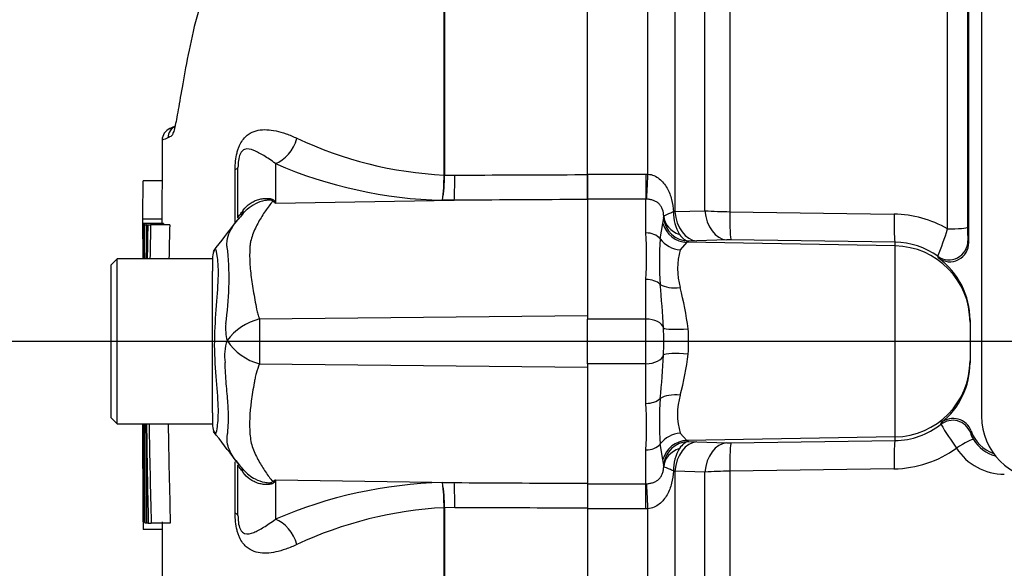
# Model space of a CAD drawing. Units: millimetres. Extents: x 0 to 594, y 0 to 420.
# Drawn here: x 283 to 298, y 169 to 178 of the extents above; entities that cross this region are included whole.
import ezdxf
from ezdxf import colors
from ezdxf.entities.mleader import LeaderData, LeaderLine
from ezdxf.enums import TextEntityAlignment as Align
from ezdxf.math import Vec2, Vec3

# ---------------------------------------------------------------- set-up
doc = ezdxf.new("R2010")
doc.units = ezdxf.units.MM
for name, color, linetype in [('Default', 7, 'Continuous'), ('II0-55-STD', 7, 'Continuous'), ('II1-01-STD', 7, 'Continuous')]:
    doc.layers.add(name, color=color, linetype=linetype)
doc.styles.add('SEACAD_Arial', font='arial.ttf')
doc.styles.add('SEACAD_Solid_Edge_ANSI1_Symbols', font='semeca1.ttf')
doc.dimstyles.new('ISO-InstDr', dxfattribs={"dimtxt": 3.2, "dimasz": 4.48, "dimexe": 1.6, "dimexo": 1.6, "dimgap": 0.8, "dimtad": 1, "dimdec": 0, "dimlfac": 5, "dimzin": 0, "dimdsep": 46, "dimtxsty": 'SEACAD_Arial', "dimblk1": '_SE_FILLED', "dimblk2": '_SE_FILLED', "dimsah": 1, "dimcen": 1.6, "dimadec": 0, "dimazin": 0, "dimtfac": 0.5, "dimtofl": 0, "dimtmove": 0, "dimatfit": 3, "dimfxl": 1, "dimtzin": 0, "dimarcsym": 0})

# ---------------------------------------------------------------- blocks, each defined once
blk = doc.blocks.new('SE5')
at = {"layer": 'II0-55-STD', "color": 7, "linetype": 'Continuous'}
for p, q in [((291.499, 175.393), (291.499, 191.77)), ((289.242, 175.384), (289.242, 182.999)), ((289.25, 183.007), (289.25, 175.384)), ((285.008, 176.153), (284.918, 176.113)), ((286.588, 175.566), (286.588, 174.944)), ((285.955, 174.631), (285.955, 175.472)), ((285.999, 174.71), (285.999, 175.507)), ((284.805, 175.293), (284.505, 175.293)), ((289.242, 175.383), (289.242, 175.384)), ((289.25, 175.384), (289.25, 175.383)), ((289.25, 175.383), (289.411, 175.384)), ((291.499, 175.001), (291.499, 175.393)), ((286.588, 174.944), (289.402, 174.99)), ((289.402, 174.99), (289.218, 174.989)), ((286.084, 174.78), (285.967, 174.644)), ((284.803, 174.689), (284.503, 174.689)), ((284.504, 174.624), (284.503, 174.624)), ((284.804, 174.624), (284.504, 174.624)), ((284.508, 174.622), (284.516, 174.622)), ((284.829, 174.623), (284.529, 174.623)), ((284.533, 174.601), (284.559, 174.601)), ((284.571, 174.601), (284.559, 174.601)), ((284.579, 174.601), (284.624, 174.601)), ((284.924, 174.601), (284.624, 174.601)), ((284.099, 174.067), (283.999, 173.967)), ((284.099, 171.467), (284.099, 174.067)), ((285.599, 174.067), (284.099, 174.067)), ((285.599, 174.099), (285.599, 173.872)), ((283.999, 173.967), (283.999, 171.567)), ((285.599, 173.533), (285.599, 173.872)), ((285.599, 171.929), (285.599, 173.533)), ((286.338, 173.12), (291.499, 173.174)), ((286.338, 172.413), (291.499, 172.359)), ((285.599, 171.641), (285.599, 171.929)), ((283.999, 171.567), (284.099, 171.467)), ((285.599, 171.641), (285.599, 171.436)), ((284.099, 171.467), (285.599, 171.467)), ((285.955, 170.061), (285.955, 170.873)), ((285.964, 170.894), (286.018, 170.823)), ((285.999, 170.027), (285.999, 170.824)), ((286.588, 170.589), (286.588, 169.967)), ((286.588, 170.589), (289.402, 170.544)), ((289.218, 170.544), (289.402, 170.544)), ((291.499, 170.533), (291.499, 170.141)), ((289.242, 170.149), (289.242, 170.15)), ((289.242, 164.176), (289.242, 170.149)), ((289.411, 170.149), (289.25, 170.15)), ((289.25, 170.15), (289.25, 170.149)), ((289.25, 170.149), (289.25, 164.168)), ((291.499, 170.141), (291.499, 153.763)), ((284.505, 169.926), (284.539, 169.926)), ((284.505, 169.926), (284.505, 169.926)), ((284.511, 169.928), (284.521, 169.928)), ((284.539, 169.928), (284.521, 169.928)), ((284.566, 169.907), (284.539, 169.907)), ((284.579, 169.907), (284.566, 169.907)), ((284.587, 169.907), (284.634, 169.907)), ((284.934, 169.907), (284.634, 169.907)), ((284.809, 169.808), (284.509, 169.808))]:
    blk.add_line(p, q, dxfattribs=at)
for centre, radius, start, end in [((285.005, 175.933), 0.2, 113.0342, 179.6294), ((285.096, 175.969), 0.2, 113.0185, 179.3698), ((285.776, 173.737), 2.401, 111.5022, 113.8366), ((289.568, 181.598), 6.222, 244.875, 266.9973), ((289.391, 182.054), 7.068, 246.6358, 268.5946), ((285.982, 175.386), 3.26, 352.9971, 359.948), ((286.586, 175.401), 2.664, 351.0965, 359.6145), ((284.765, 172.075), 3.4, 57.5575, 58.4437), ((279.614, 171.513), 7.773, 26.1951, 26.473), ((799.634, 172.804), 515.134, 179.79762, 179.79783), ((53.188, 173.258), 231.319, 0.19982, 0.33833), ((289.748, 174.205), 5.235, 175.4114, 181.595), ((53.545, 173.258), 231.262, 0.33823, 0.33842), ((-23.168, 411.567), 389.482, 322.44783, 322.53543), ((799.634, 172.804), 515.134, 179.80257, 179.83446), ((510.679, 170.786), 226.132, 179.03318, 179.16863), ((467.958, 170.582), 183.378, 178.74395, 178.91099), ((467.966, 170.582), 183.086, 178.74199, 178.90929), ((285.799, 174.099), 0.2, 147.0627, 180.0444), ((280.915, 173.76), 4.944, 351.6838, 4.9774), ((286.55, 172.25), 0.896, 103.7023, 143.7593), ((311.382, 172.778), 25.047, 179.2172, 180.8345), ((286.586, 172.973), 0.783, 174.7156, 194.3247), ((286.549, 172.542), 0.76, 161.809, 188.1902), ((286.572, 173.278), 0.896, 213.8143, 254.8754), ((62.422, 171.097), 222.087, 359.6979, 0.09546), ((472.26, 174.089), 187.719, 180.80054, 181.27681), ((447.62, 174.295), 163.045, 180.99394, 181.54234), ((447.665, 174.295), 162.79, 180.99549, 181.54474), ((285.799, 171.436), 0.2, 179.9696, 213.9203), ((262.916, 153.58), 28.825, 36.9233, 38.0574), ((286.942, 171.578), 1.193, 219.259, 223.9689), ((284.765, 173.458), 3.399, 301.5441, 302.4425), ((279.614, 174.02), 7.773, 333.5232, 333.8049), ((289.391, 163.479), 7.068, 91.4054, 113.3642), ((286.586, 170.132), 2.664, 0.3855, 8.9035), ((285.982, 170.147), 3.26, 0.052, 7.0029), ((786.049, 172.155), 501.549, 180.21684, 180.24959), ((289.568, 163.936), 6.222, 93.0027, 115.125), ((291.461, 170.048), 6.957, 180.9601, 181.9736), ((786.049, 172.155), 501.549, 180.25447, 180.25468)]:
    blk.add_arc(centre, radius, start, end, dxfattribs=at)
for centre, major_axis, ratio, start_param, end_param in [((286.58, 176.029), (0.19, 0.462), 0.697783, 3.698052, 4.857404), ((285.499, 175.507), (-0.5, 0), 0.166198, 2.718943, 3.141593), ((289.393, 175.453), (0.002, -0.5), 0.035487, 0.388262, 1.43333), ((286.526, 175.903), (-0.588, -0.809), 0.837904, 0.733951, 0.765032), ((285.224, 175.308), (-0.83, 0.557), 0.403642, 3.143321, 3.354869), ((285.217, 170.236), (-0.836, -0.549), 0.403415, 2.931511, 3.1409), ((286.526, 169.63), (-0.588, 0.809), 0.837967, -0.765186, -0.733677), ((289.393, 170.081), (0.002, 0.5), 0.035487, -1.43333, -0.388263), ((285.499, 170.027), (-0.5, 0), 0.166198, 3.141593, 3.564242), ((286.58, 169.504), (0.19, -0.462), 0.697783, 1.425782, 2.585133)]:
    blk.add_ellipse(centre, major_axis=major_axis, ratio=ratio, start_param=start_param, end_param=end_param, dxfattribs=at)
for points, knots in [([(285.736, 178.997), (285.662, 178.82), (285.594, 178.644), (285.463, 178.268), (285.403, 178.069), (285.297, 177.673), (285.253, 177.473), (285.14, 176.899), (285.089, 176.592), (285.032, 176.265), (285.015, 176.18), (284.991, 176.085), (284.983, 176.058), (284.976, 176.039)], [0.4459792, 0.4459792, 0.4459792, 0.4459792, 0.5, 0.5, 0.5625, 0.5625, 0.625, 0.625, 0.75, 0.75, 0.8125, 0.8125, 0.8465378, 0.8465378, 0.8465378, 0.8465378]), ([(284.976, 176.039), (284.969, 176.023), (284.963, 176.012), (284.945, 175.993), (284.934, 175.992), (284.913, 175.981), (284.904, 175.975), (284.896, 175.971)], [0.8465378, 0.8465378, 0.8465378, 0.8465378, 0.875, 0.875, 0.9375, 0.9375, 1, 1, 1, 1]), ([(284.924, 176.115), (284.924, 176.115), (284.925, 176.116), (284.928, 176.117), (284.931, 176.118), (284.943, 176.123), (284.952, 176.126), (284.976, 176.136), (284.989, 176.141), (285.006, 176.148)], [0.5, 0.5, 0.5, 0.5, 0.625, 0.625, 0.75, 0.75, 0.875, 0.875, 0.9787068, 0.9787068, 0.9787068, 0.9787068]), ([(285.955, 175.472), (285.955, 175.517), (285.957, 175.562), (285.966, 175.651), (285.973, 175.695), (285.989, 175.757), (285.995, 175.777), (286.007, 175.815), (286.014, 175.832), (286.037, 175.882), (286.054, 175.911), (286.09, 175.96), (286.109, 175.981), (286.148, 176.016), (286.168, 176.031), (286.23, 176.067), (286.273, 176.081), (286.36, 176.099), (286.405, 176.102), (286.499, 176.098), (286.547, 176.092), (286.648, 176.07), (286.7, 176.054), (286.81, 176.015), (286.868, 175.992), (286.926, 175.964)], [0, 0, 0, 0, 0.0625, 0.0625, 0.125, 0.125, 0.15625, 0.15625, 0.1875, 0.1875, 0.25, 0.25, 0.3125, 0.3125, 0.375, 0.375, 0.5, 0.5, 0.625, 0.625, 0.75, 0.75, 0.875, 0.875, 1, 1, 1, 1]), ([(286.588, 175.566), (286.523, 175.617), (286.46, 175.657), (286.347, 175.725), (286.297, 175.754), (286.199, 175.793), (286.152, 175.807), (286.08, 175.781), (286.055, 175.766), (286.02, 175.69), (286.011, 175.653), (286, 175.577), (285.999, 175.541), (285.999, 175.507)], [0, 0, 0, 0, 0.25, 0.25, 0.5, 0.5, 0.75, 0.75, 0.875, 0.875, 0.9375, 0.9375, 1, 1, 1, 1]), ([(284.504, 174.689), (284.504, 174.723), (284.504, 174.756), (284.504, 174.789), (284.504, 174.923), (284.504, 175.057), (284.505, 175.191), (284.505, 175.225), (284.505, 175.259), (284.505, 175.293)], [0, 0, 0, 0, 0.165674, 0.165674, 0.165674, 0.831225, 0.831225, 0.831225, 1, 1, 1, 1]), ([(289.411, 175.384), (290.04, 175.387), (290.67, 175.389), (291.299, 175.392), (291.366, 175.392), (291.432, 175.393), (291.499, 175.393)], [0, 0, 0, 0, 0.904208, 0.904208, 0.904208, 1, 1, 1, 1]), ([(286.083, 174.834), (286.113, 174.875), (286.15, 174.91), (286.21, 174.952), (286.232, 174.964), (286.277, 174.986), (286.301, 174.994), (286.348, 175.008), (286.373, 175.013), (286.422, 175.019), (286.447, 175.02), (286.495, 175.017), (286.517, 175.014), (286.545, 175.003), (286.553, 174.999), (286.565, 174.989), (286.569, 174.984), (286.572, 174.978)], [0, 0, 0, 0, 0.25, 0.25, 0.375, 0.375, 0.5, 0.5, 0.625, 0.625, 0.75, 0.75, 0.875, 0.875, 0.9375, 0.9375, 1, 1, 1, 1]), ([(286.544, 174.972), (286.543, 174.977), (286.539, 174.982), (286.522, 174.989), (286.51, 174.99), (286.486, 174.991), (286.473, 174.99), (286.447, 174.987), (286.434, 174.985), (286.369, 174.973), (286.32, 174.955), (286.225, 174.908), (286.182, 174.879), (286.122, 174.828), (286.102, 174.809), (286.084, 174.789)], [0, 0, 0, 0, 0.0625, 0.0625, 0.125, 0.125, 0.1875, 0.1875, 0.25, 0.25, 0.5, 0.5, 0.75, 0.75, 0.8804992, 0.8804992, 0.8804992, 0.8804992]), ([(286.544, 174.972), (286.506, 174.926), (286.468, 174.875), (286.393, 174.766), (286.356, 174.707), (286.287, 174.583), (286.255, 174.516), (286.217, 174.411), (286.206, 174.375), (286.194, 174.32), (286.191, 174.301), (286.187, 174.262), (286.186, 174.243), (286.183, 174.184), (286.182, 174.143), (286.183, 174.06), (286.184, 174.017), (286.192, 173.888), (286.203, 173.798), (286.23, 173.614), (286.247, 173.519), (286.274, 173.372), (286.283, 173.323), (286.297, 173.247), (286.304, 173.222), (286.319, 173.171), (286.328, 173.146), (286.338, 173.12)], [0, 0, 0, 0, 0.125, 0.125, 0.25, 0.25, 0.375, 0.375, 0.4375, 0.4375, 0.46875, 0.46875, 0.5, 0.5, 0.5625, 0.5625, 0.625, 0.625, 0.75, 0.75, 0.875, 0.875, 0.9375, 0.9375, 0.96875, 0.96875, 1, 1, 1, 1]), ([(291.499, 175.001), (291.432, 175), (291.366, 175), (291.299, 175), (290.667, 174.996), (290.034, 174.993), (289.402, 174.99)], [0, 0, 0, 0, 0.095375, 0.095375, 0.095375, 1, 1, 1, 1]), ([(285.999, 174.71), (285.999, 174.715), (286.002, 174.724), (286.019, 174.748), (286.026, 174.758), (286.041, 174.778), (286.047, 174.786), (286.063, 174.806), (286.072, 174.818), (286.083, 174.834)], [0, 0, 0, 0, 0.5, 0.5, 0.75, 0.75, 0.875, 0.875, 1, 1, 1, 1]), ([(284.516, 174.622), (284.516, 174.557), (284.516, 174.492), (284.516, 174.427), (284.515, 174.307), (284.515, 174.187), (284.515, 174.067)], [0, 0, 0, 0, 0.3457865, 0.3457865, 0.3457865, 0.9859381, 0.9859381, 0.9859381, 0.9859381]), ([(284.527, 174.067), (284.528, 174.194), (284.528, 174.322), (284.529, 174.449), (284.529, 174.507), (284.529, 174.565), (284.529, 174.623)], [0.4651496, 0.4651496, 0.4651496, 0.4651496, 0.8327765, 0.8327765, 0.8327765, 1, 1, 1, 1]), ([(285.84, 174.189), (285.838, 174.197), (285.836, 174.204), (285.833, 174.218), (285.829, 174.24), (285.826, 174.26), (285.824, 174.301), (285.825, 174.326), (285.834, 174.401), (285.85, 174.447), (285.892, 174.536), (285.918, 174.579), (285.975, 174.658), (286.006, 174.696), (286.039, 174.73)], [0, 0, 0, 0, 0.03125, 0.03125, 0.0625, 0.125, 0.125, 0.25, 0.25, 0.5, 0.5, 0.75, 0.75, 1, 1, 1, 1]), ([(285.64, 174.22), (285.641, 174.222), (285.643, 174.222), (285.651, 174.214), (285.66, 174.17), (285.682, 174.009), (285.689, 173.892), (285.679, 173.611), (285.665, 173.447), (285.638, 173.086), (285.626, 172.895), (285.627, 172.514), (285.641, 172.323), (285.669, 171.98), (285.682, 171.824), (285.687, 171.567), (285.676, 171.463), (285.656, 171.333), (285.648, 171.304), (285.641, 171.313)], [0.2362904, 0.2362904, 0.2362904, 0.2362904, 0.25, 0.25, 0.3125, 0.3125, 0.375, 0.375, 0.4375, 0.4375, 0.5, 0.5, 0.5625, 0.5625, 0.625, 0.625, 0.6875, 0.6875, 0.75, 0.75, 0.75, 0.75]), ([(285.837, 171.324), (285.837, 171.332), (285.838, 171.34), (285.84, 171.356), (285.841, 171.365), (285.843, 171.39), (285.844, 171.407), (285.848, 171.461), (285.849, 171.499), (285.85, 171.617), (285.847, 171.703), (285.837, 171.844), (285.833, 171.893), (285.824, 171.994), (285.819, 172.047), (285.806, 172.207), (285.799, 172.32), (285.797, 172.434)], [0, 0, 0, 0, 0.03125, 0.03125, 0.0625, 0.0625, 0.125, 0.125, 0.25, 0.25, 0.5, 0.5, 0.625, 0.625, 0.75, 0.75, 1, 1, 1, 1]), ([(286.338, 172.413), (286.317, 172.363), (286.299, 172.313), (286.281, 172.251), (286.278, 172.238), (286.272, 172.213), (286.27, 172.2), (286.263, 172.163), (286.259, 172.138), (286.236, 172.014), (286.22, 171.919), (286.182, 171.641), (286.175, 171.469), (286.191, 171.269), (286.195, 171.23), (286.21, 171.155), (286.221, 171.119), (286.259, 171.014), (286.291, 170.948), (286.359, 170.824), (286.395, 170.766), (286.468, 170.658), (286.506, 170.607), (286.543, 170.561)], [0, 0, 0, 0, 0.0625, 0.0625, 0.078125, 0.078125, 0.09375, 0.09375, 0.125, 0.125, 0.25, 0.25, 0.5, 0.5, 0.5625, 0.5625, 0.625, 0.625, 0.75, 0.75, 0.875, 0.875, 1, 1, 1, 1]), ([(284.501, 171.467), (284.501, 171.446), (284.502, 171.063), (284.503, 170.638), (284.504, 170.277), (284.504, 170.261)], [0.5185298, 0.5185298, 0.5185298, 0.5185298, 0.5441787, 0.9830634, 1, 1, 1, 1]), ([(284.504, 170.766), (284.504, 170.766), (284.504, 170.766), (284.503, 170.769), (284.503, 170.771), (284.503, 170.774), (284.503, 170.777), (284.503, 170.785), (284.503, 170.79), (284.503, 170.805), (284.503, 170.814), (284.503, 170.833), (284.503, 170.845), (284.503, 170.886), (284.503, 170.918), (284.503, 170.986), (284.503, 171.022), (284.503, 171.094), (284.503, 171.131), (284.502, 171.204), (284.502, 171.241), (284.502, 171.314), (284.502, 171.351), (284.502, 171.414), (284.502, 171.44), (284.502, 171.466)], [0, 0, 0, 0, 0.03125, 0.03125, 0.0625, 0.0625, 0.09375, 0.09375, 0.125, 0.125, 0.15625, 0.15625, 0.1875, 0.1875, 0.25, 0.25, 0.3125, 0.3125, 0.375, 0.375, 0.4375, 0.4375, 0.5, 0.5, 0.5445122, 0.5445122, 0.5445122, 0.5445122]), ([(284.503, 171.467), (284.503, 171.44), (284.503, 171.413), (284.503, 171.349), (284.503, 171.312), (284.503, 171.238), (284.503, 171.201), (284.504, 171.128), (284.504, 171.091), (284.504, 171.019), (284.504, 170.984), (284.504, 170.916), (284.504, 170.884), (284.504, 170.83), (284.504, 170.812), (284.504, 170.79), (284.504, 170.784), (284.504, 170.777), (284.504, 170.774), (284.504, 170.771), (284.504, 170.769), (284.504, 170.766), (284.504, 170.766), (284.504, 170.766)], [0.454462, 0.454462, 0.454462, 0.454462, 0.5, 0.5, 0.5625, 0.5625, 0.625, 0.625, 0.6875, 0.6875, 0.75, 0.75, 0.8125, 0.8125, 0.875, 0.875, 0.90625, 0.90625, 0.9375, 0.9375, 0.96875, 0.96875, 1, 1, 1, 1]), ([(285.999, 170.848), (285.945, 170.912), (285.896, 170.983), (285.847, 171.099), (285.835, 171.14), (285.828, 171.205), (285.826, 171.227), (285.828, 171.262), (285.829, 171.274), (285.831, 171.293), (285.832, 171.299), (285.834, 171.311), (285.835, 171.318), (285.837, 171.324)], [0, 0, 0, 0, 0.5, 0.5, 0.75, 0.75, 0.875, 0.875, 0.9375, 0.9375, 0.96875, 0.96875, 1, 1, 1, 1]), ([(286.081, 170.703), (286.07, 170.719), (286.061, 170.73), (286.046, 170.75), (286.04, 170.757), (286.025, 170.777), (286.018, 170.787), (286.002, 170.81), (285.999, 170.819), (285.999, 170.824)], [0, 0, 0, 0, 0.125, 0.125, 0.25, 0.25, 0.5, 0.5, 1, 1, 1, 1]), ([(286.572, 170.555), (286.569, 170.549), (286.565, 170.544), (286.553, 170.534), (286.545, 170.53), (286.517, 170.519), (286.494, 170.515), (286.446, 170.512), (286.421, 170.513), (286.372, 170.519), (286.347, 170.525), (286.299, 170.539), (286.275, 170.548), (286.23, 170.57), (286.208, 170.582), (286.147, 170.625), (286.11, 170.661), (286.081, 170.703)], [0, 0, 0, 0, 0.0625, 0.0625, 0.125, 0.125, 0.25, 0.25, 0.375, 0.375, 0.5, 0.5, 0.625, 0.625, 0.75, 0.75, 1, 1, 1, 1]), ([(286.086, 170.743), (286.137, 170.685), (286.2, 170.637), (286.318, 170.578), (286.368, 170.56), (286.447, 170.544), (286.473, 170.541), (286.523, 170.543), (286.541, 170.551), (286.543, 170.561)], [0.1283457, 0.1283457, 0.1283457, 0.1283457, 0.5, 0.5, 0.75, 0.75, 0.875, 0.875, 1, 1, 1, 1]), ([(289.402, 170.544), (290.034, 170.54), (290.667, 170.537), (291.299, 170.534), (291.366, 170.534), (291.432, 170.533), (291.499, 170.533)], [0, 0, 0, 0, 0.904625, 0.904625, 0.904625, 1, 1, 1, 1]), ([(291.499, 170.141), (291.432, 170.141), (291.366, 170.141), (291.299, 170.141), (290.67, 170.144), (290.04, 170.147), (289.411, 170.149)], [0, 0, 0, 0, 0.095792, 0.095792, 0.095792, 1, 1, 1, 1]), ([(286.926, 169.569), (286.868, 169.542), (286.81, 169.518), (286.698, 169.479), (286.645, 169.463), (286.545, 169.441), (286.497, 169.435), (286.405, 169.432), (286.36, 169.434), (286.272, 169.452), (286.23, 169.467), (286.168, 169.503), (286.148, 169.517), (286.109, 169.552), (286.09, 169.573), (286.054, 169.622), (286.037, 169.651), (286.014, 169.701), (286.007, 169.718), (285.995, 169.756), (285.989, 169.776), (285.973, 169.838), (285.966, 169.882), (285.957, 169.972), (285.955, 170.016), (285.955, 170.061)], [0, 0, 0, 0, 0.125, 0.125, 0.25, 0.25, 0.375, 0.375, 0.5, 0.5, 0.625, 0.625, 0.6875, 0.6875, 0.75, 0.75, 0.8125, 0.8125, 0.84375, 0.84375, 0.875, 0.875, 0.9375, 0.9375, 1, 1, 1, 1]), ([(285.999, 170.027), (285.999, 169.993), (286, 169.957), (286.01, 169.881), (286.02, 169.844), (286.055, 169.768), (286.08, 169.753), (286.152, 169.727), (286.199, 169.74), (286.296, 169.779), (286.347, 169.808), (286.459, 169.876), (286.523, 169.917), (286.588, 169.967)], [0, 0, 0, 0, 0.0625, 0.0625, 0.125, 0.125, 0.25, 0.25, 0.5, 0.5, 0.75, 0.75, 1, 1, 1, 1])]:
    blk.add_open_spline(points, degree=3, knots=knots, dxfattribs=at)
for points in [[(284.805, 175.935), (284.804, 175.501), (284.803, 175.064), (284.802, 174.622)], [(286.084, 174.789), (286.068, 174.77), (286.053, 174.751), (286.039, 174.73)], [(284.503, 174.589), (284.503, 174.622), (284.503, 174.656), (284.503, 174.689)], [(284.507, 174.067), (284.507, 174.252), (284.508, 174.437), (284.508, 174.622)], [(284.829, 174.623), (284.829, 174.616), (284.829, 174.609), (284.829, 174.601)], [(284.531, 174.067), (284.531, 174.245), (284.532, 174.423), (284.533, 174.601)], [(284.559, 174.601), (284.558, 174.423), (284.557, 174.245), (284.556, 174.067)], [(284.502, 174.288), (284.502, 174.233), (284.502, 174.159), (284.501, 174.067)], [(284.511, 169.928), (284.509, 170.441), (284.508, 170.954), (284.507, 171.467)], [(284.521, 169.928), (284.518, 170.441), (284.516, 170.954), (284.515, 171.467)], [(284.539, 169.907), (284.535, 170.427), (284.532, 170.947), (284.531, 171.467)], [(284.566, 169.907), (284.561, 170.427), (284.558, 170.947), (284.556, 171.467)], [(286.061, 170.773), (286.069, 170.762), (286.077, 170.752), (286.086, 170.743)], [(284.805, 169.928), (284.805, 169.568), (284.806, 169.245), (284.808, 168.958)]]:
    blk.add_open_spline(points, degree=3, dxfattribs=at)
at = {"layer": 'II1-01-STD', "color": 7, "linetype": 'Continuous'}
for p, q in [((297.699, 191.916), (297.699, 171.589)), ((297.499, 174.322), (297.499, 191.703)), ((297.48, 191.142), (297.48, 174.566)), ((293.74, 191.006), (293.74, 174.809)), ((297.165, 174.538), (297.165, 190.854)), ((292.45, 175.4), (292.45, 183.004)), ((292.875, 182.138), (292.875, 174.81)), ((293.347, 174.825), (293.347, 181.248)), ((291.499, 175.401), (292.419, 175.401)), ((291.499, 175.401), (291.499, 175.008)), ((292.419, 175.401), (292.45, 175.4)), ((292.419, 175.401), (292.419, 175.008)), ((292.419, 175.008), (291.499, 175.008)), ((291.499, 175.008), (291.499, 173.118)), ((292.419, 174.475), (292.419, 175.008)), ((292.43, 175.008), (292.419, 175.008)), ((292.853, 174.807), (292.875, 174.81)), ((292.875, 174.81), (293.347, 174.825)), ((293.74, 174.809), (296.322, 174.772)), ((292.644, 174.382), (292.687, 174.624)), ((292.687, 174.624), (292.698, 174.713)), ((293.063, 174.327), (292.958, 174.21)), ((293.089, 174.345), (293.063, 174.327)), ((296.34, 174.27), (293.063, 174.327)), ((293.219, 174.349), (293.089, 174.345)), ((293.692, 174.365), (293.219, 174.349)), ((296.34, 174.327), (293.757, 174.366)), ((296.34, 174.27), (296.34, 174.327)), ((297.486, 174.351), (297.499, 174.322)), ((296.34, 171.264), (296.34, 174.27)), ((297.024, 174.079), (297.013, 174.107)), ((292.419, 173.118), (292.419, 173.743)), ((292.419, 173.118), (291.499, 173.118)), ((291.499, 172.415), (291.499, 173.118)), ((292.419, 172.415), (292.419, 173.118)), ((297.519, 173.104), (297.519, 173.072)), ((297.519, 173.072), (297.519, 172.462)), ((297.519, 172.462), (297.519, 172.429)), ((292.419, 172.415), (291.499, 172.415)), ((291.499, 172.415), (291.499, 170.526)), ((292.419, 171.79), (292.419, 172.415)), ((297.06, 171.462), (297.067, 171.487)), ((292.958, 171.323), (293.063, 171.207)), ((296.34, 171.264), (293.063, 171.207)), ((296.34, 171.206), (296.34, 171.264)), ((297.534, 171.356), (297.524, 171.334)), ((292.687, 170.91), (292.644, 171.152)), ((293.063, 171.207), (293.089, 171.189)), ((293.089, 171.189), (293.219, 171.185)), ((293.219, 171.185), (293.692, 171.168)), ((293.757, 171.168), (296.34, 171.206)), ((292.419, 170.526), (292.419, 171.058)), ((292.698, 170.82), (292.687, 170.91)), ((296.322, 170.762), (293.74, 170.724)), ((292.875, 170.724), (292.853, 170.727)), ((292.875, 170.724), (292.875, 163.396)), ((293.347, 170.708), (292.875, 170.724)), ((293.347, 164.286), (293.347, 170.708)), ((293.74, 170.724), (293.74, 154.579)), ((291.499, 170.526), (292.419, 170.526)), ((291.499, 170.526), (291.499, 170.133)), ((292.419, 170.526), (292.43, 170.526)), ((292.419, 170.133), (292.419, 170.526)), ((292.419, 170.133), (291.499, 170.133)), ((292.45, 170.133), (292.419, 170.133)), ((292.45, 162.529), (292.45, 170.133))]:
    blk.add_line(p, q, dxfattribs=at)
for centre, radius, start, end in [((293.491, 174.786), 0.638, 178.1208, 211.6402), ((293.754, 180.02), 5.211, 265.5209, 269.8453), ((292.245, 174.731), 0.453, 357.7024, 1.0532), ((296.299, 173.049), 1.722, 59.814, 89.2082), ((284.118, 174.109), 8.309, 357.4748, 2.5252), ((290.928, 176.491), 6.536, 338.6035, 342.6127), ((299.93, 174.526), 2.451, 179.0564, 184.1087), ((297.724, 174.023), 5.093, 175.961, 184.039), ((293.733, 172.988), 1.378, 88.9847, 91.7069), ((296.323, 173.139), 1.189, 54.5364, 89.1969), ((297.2, 174.32), 0.299, 233.8276, 0.3758), ((293.977, 173.912), 1.061, 163.6905, 196.3095), ((296.312, 173.104), 1.207, 359.9973, 53.8704), ((277.888, 172.204), 14.827, 2.9997, 5.6519), ((287.833, 172.284), 5.294, 7.3998, 14.5507), ((285.31, 172.767), 7.389, 358.3459, 1.6541), ((290.316, 172.767), 2.774, 355.8847, 4.1153), ((277.867, 173.331), 14.849, 354.35, 356.9984), ((287.817, 173.253), 5.311, 345.4605, 352.589), ((296.312, 172.43), 1.207, 308.6971, 359.999), ((297.724, 171.51), 5.093, 175.9609, 184.0391), ((293.977, 171.621), 1.062, 163.6922, 196.3078), ((284.118, 171.424), 8.309, 357.4748, 2.5252), ((297.254, 171.255), 0.299, 19.9512, 128.7665), ((298.699, 171.589), 1, 180, 270), ((296.323, 172.395), 1.189, 270.804, 308.28), ((303.543, 175.418), 7.595, 211.3904, 214.7719), ((297.824, 171.393), 0.305, 191.0881, 214.4516), ((298.096, 171.562), 0.598, 200.0687, 249.8982), ((298.076, 171.537), 0.595, 212.1492, 254.3046), ((293.491, 170.748), 0.638, 148.3599, 181.8791), ((293.733, 172.546), 1.378, 268.2933, 271.0151), ((296.299, 172.48), 1.719, 270.767, 305.7804), ((298.058, 171.575), 0.898, 212.9872, 270.022), ((292.245, 170.802), 0.453, 358.9468, 2.2976), ((293.754, 165.515), 5.209, 90.1542, 94.4796)]:
    blk.add_arc(centre, radius, start, end, dxfattribs=at)
for centre, major_axis, ratio, start_param, end_param in [((292.45, 175.469), (-0.023, -0.499), 0.006427, 0.393611, 1.433176), ((293.228, 174.848), (0.018, -0.5), 0.710278, 4.763355, 6.208779), ((293.7, 174.864), (0.018, -0.5), 0.710462, 4.765864, 6.208759), ((293.766, 174.865), (-0.007, -0.5), 0.051006, 4.824526, 6.230765), ((293.07, 174.726), (-0.148, 0.372), 0.990891, 1.454855, 2.74251), ((293.097, 174.766), (-0.4, -0.008), 0.846575, 0.054135, 1.1703), ((293.096, 174.744), (0.343, -0.206), 0.998177, 3.760518, 5.233959), ((296.349, 174.827), (-0.007, -0.5), 0.051017, 4.823282, 6.230765), ((292.419, 174.243), (0.28, 0), 0.82833, 0.638954, 1.570796), ((297.18, 174.568), (-0.3, 0), 0.09748, 1.518436, 3.106686), ((292.965, 174.579), (-0.373, 0.145), 0.913817, 0.966071, 1.895302), ((297.186, 174.351), (-0.274, -0.123), 0.996461, 0.53287, 2.715059), ((296.319, 173.072), (-1.2, 0), 0.99863, 3.141593, 4.694936), ((292.419, 173.548), (0.28, 0), 0.697584, 0.638954, 1.570796), ((292.965, 173.831), (-0.394, -0.07), 0.533677, 0.529681, 1.458912), ((292.419, 172.954), (-0.28, 0), 0.586, 3.299234, 4.712389), ((293.09, 173.017), (-0.399, -0.031), 0.12579, 0.128583, 1.543636), ((292.419, 172.579), (0.28, 0), 0.586, 4.712389, 6.125544), ((293.09, 172.517), (-0.399, 0.031), 0.12579, 4.739549, 6.154602), ((296.319, 172.462), (-1.2, 0), 0.99863, 1.58825, 3.141593), ((292.419, 171.986), (0.28, 0), 0.697584, 4.712389, 5.644232), ((292.965, 171.703), (-0.394, 0.07), 0.533677, 4.824273, 5.753504), ((297.245, 171.226), (-0.286, 0.089), 0.997373, 3.81433, 5.678635), ((292.965, 170.954), (-0.373, -0.145), 0.913817, 4.387883, 5.317114), ((297.32, 171.058), (0.253, 0.161), 0.106051, 0.048491, 1.565436), ((292.419, 171.29), (0.28, 0), 0.82833, 4.712389, 5.644232), ((293.07, 170.807), (-0.148, -0.372), 0.990891, 3.540676, 4.82833), ((293.096, 170.789), (-0.343, -0.206), 0.998177, 4.190819, 5.66426), ((293.097, 170.767), (-0.4, 0.008), 0.846575, 5.112885, 6.22905), ((293.228, 170.686), (0.018, 0.5), 0.710278, 0.074406, 1.519831), ((293.7, 170.669), (0.018, 0.5), 0.710462, 0.074426, 1.517321), ((293.766, 170.669), (-0.007, 0.5), 0.051006, 0.05242, 1.458659), ((296.349, 170.707), (-0.007, 0.5), 0.051017, 0.05242, 1.459903), ((292.45, 170.065), (-0.023, 0.499), 0.006427, -1.433176, -0.393611)]:
    blk.add_ellipse(centre, major_axis=major_axis, ratio=ratio, start_param=start_param, end_param=end_param, dxfattribs=at)
for points, knots in [([(292.45, 175.4), (292.484, 175.397), (292.515, 175.389), (292.575, 175.364), (292.604, 175.347), (292.654, 175.308), (292.677, 175.285), (292.718, 175.235), (292.736, 175.208), (292.783, 175.124), (292.805, 175.063), (292.838, 174.937), (292.848, 174.872), (292.853, 174.807)], [0, 0, 0, 0, 0.125, 0.125, 0.25, 0.25, 0.375, 0.375, 0.5, 0.5, 0.75, 0.75, 1, 1, 1, 1]), ([(292.698, 174.74), (292.697, 174.771), (292.692, 174.806), (292.675, 174.859), (292.667, 174.876), (292.648, 174.906), (292.637, 174.92), (292.612, 174.944), (292.598, 174.955), (292.568, 174.972), (292.553, 174.98), (292.52, 174.992), (292.502, 174.997), (292.467, 175.004), (292.449, 175.006), (292.43, 175.008)], [0, 0, 0, 0, 0.25, 0.25, 0.375, 0.375, 0.5, 0.5, 0.625, 0.625, 0.75, 0.75, 0.875, 0.875, 1, 1, 1, 1]), ([(292.853, 174.807), (292.83, 174.797), (292.809, 174.787), (292.771, 174.771), (292.755, 174.764), (292.728, 174.753), (292.718, 174.749), (292.703, 174.743), (292.699, 174.741), (292.698, 174.74)], [0, 0, 0, 0, 0.25, 0.25, 0.5, 0.5, 0.75, 0.75, 1, 1, 1, 1]), ([(292.948, 174.451), (292.97, 174.419), (292.993, 174.394), (293.041, 174.358), (293.066, 174.348), (293.089, 174.345)], [0, 0, 0, 0, 0.5, 0.5, 1, 1, 1, 1]), ([(293.089, 171.189), (293.066, 171.186), (293.042, 171.175), (292.993, 171.139), (292.97, 171.114), (292.948, 171.082)], [0, 0, 0, 0, 0.5, 0.5, 1, 1, 1, 1]), ([(292.43, 170.526), (292.449, 170.527), (292.467, 170.529), (292.502, 170.537), (292.52, 170.541), (292.553, 170.554), (292.569, 170.561), (292.598, 170.579), (292.612, 170.589), (292.637, 170.613), (292.648, 170.627), (292.667, 170.658), (292.675, 170.675), (292.687, 170.71), (292.691, 170.728), (292.696, 170.761), (292.697, 170.778), (292.698, 170.794)], [0, 0, 0, 0, 0.125, 0.125, 0.25, 0.25, 0.375, 0.375, 0.5, 0.5, 0.625, 0.625, 0.75, 0.75, 0.875, 0.875, 1, 1, 1, 1]), ([(292.853, 170.727), (292.83, 170.737), (292.809, 170.746), (292.771, 170.762), (292.755, 170.769), (292.728, 170.78), (292.718, 170.784), (292.703, 170.791), (292.699, 170.793), (292.698, 170.794)], [0, 0, 0, 0, 0.25, 0.25, 0.5, 0.5, 0.75, 0.75, 1, 1, 1, 1]), ([(292.853, 170.727), (292.848, 170.662), (292.838, 170.597), (292.805, 170.471), (292.783, 170.409), (292.72, 170.297), (292.68, 170.246), (292.604, 170.186), (292.576, 170.169), (292.516, 170.144), (292.483, 170.136), (292.45, 170.133)], [0, 0, 0, 0, 0.25, 0.25, 0.5, 0.5, 0.75, 0.75, 0.875, 0.875, 1, 1, 1, 1])]:
    blk.add_open_spline(points, degree=3, knots=knots, dxfattribs=at)
blk = doc.blocks.new('DMBLK14')
at = {"layer": 'Default', "linetype": 'Continuous'}
for points in [[(262.006, 190.087), (263.5, 190.087), (262.753, 194.567)], [(262.006, 155.447), (262.753, 150.967), (263.5, 155.447)]]:
    blk.add_hatch(color=7, dxfattribs=at).paths.add_polyline_path(points)
at = {"layer": 'Default', "color": 7, "linetype": 'Continuous'}
for p, q in [((289.899, 194.567), (261.153, 194.567)), ((262.753, 194.567), (262.753, 150.967)), ((289.899, 150.967), (261.153, 150.967))]:
    blk.add_line(p, q, dxfattribs=at)
for s, style, p in [(')', 'SEACAD_Arial', (258.753, 182.494)), ('8.58"', 'SEACAD_Arial', (258.753, 170.529)), ('218', 'SEACAD_Arial', (254.913, 170.529)), ('(', 'SEACAD_Arial', (258.753, 167.468)), ('O', 'SEACAD_Solid_Edge_ANSI1_Symbols', (258.753, 161.579))]:
    blk.add_text(s, height=3.2, rotation=90, dxfattribs=dict(at, style=style)).set_placement(p, align=Align.TOP_LEFT)
blk = doc.blocks.new('_SE_FILLED')
at = {"color": 0}
blk.add_line((0, 0), (-1, 0), dxfattribs=at)
blk.add_solid([(0, 0), (-1, -0.1665), (-1, 0.1665), (0, 0)], dxfattribs=at)
blk = doc.blocks.new('DMBLK15')
at = {"layer": 'Default', "linetype": 'Continuous'}
for points in [[(271.606, 168.287), (273.1, 168.287), (272.353, 172.767)], [(271.606, 155.047), (272.353, 150.567), (273.1, 155.047)]]:
    blk.add_hatch(color=7, dxfattribs=at).paths.add_polyline_path(points)
at = {"layer": 'Default', "color": 7, "linetype": 'Continuous'}
for p, q in [((309.718, 172.767), (270.753, 172.767)), ((272.353, 150.567), (272.353, 172.767)), ((295.719, 150.567), (270.753, 150.567))]:
    blk.add_line(p, q, dxfattribs=at)
at = {"layer": 'Default', "color": 7, "linetype": 'Continuous', "style": 'SEACAD_Arial'}
for s, p in [(')', (268.353, 168.449)), ('4.37"', (268.353, 156.484)), ('111', (264.513, 156.484)), ('(', (268.353, 153.423))]:
    blk.add_text(s, height=3.2, rotation=90, dxfattribs=at).set_placement(p, align=Align.TOP_LEFT)
blk = doc.blocks.new('DMBLK16')
at = {"layer": 'Default', "linetype": 'Continuous'}
for points in [[(288.479, 242.896), (283.999, 242.149), (288.479, 241.402)], [(333.719, 242.896), (333.719, 241.402), (338.199, 242.149)]]:
    blk.add_hatch(color=7, dxfattribs=at).paths.add_polyline_path(points)
at = {"layer": 'Default', "color": 7, "linetype": 'Continuous'}
for p, q in [((283.999, 195.167), (283.999, 243.749)), ((338.199, 144.156), (338.199, 243.749)), ((338.199, 242.149), (283.999, 242.149))]:
    blk.add_line(p, q, dxfattribs=at)
at = {"layer": 'Default', "color": 7, "linetype": 'Continuous', "style": 'SEACAD_Arial'}
for s, p in [('271', (304.664, 249.989)), ('(', (301.603, 246.149)), (')', (319.134, 246.149)), ('10.67"', (304.664, 246.149))]:
    blk.add_text(s, height=3.2, dxfattribs=at).set_placement(p, align=Align.TOP_LEFT)

msp = doc.modelspace()

# ---------------------------------------------------------------- block references
at = {"layer": 'Default'}
msp.add_blockref('SE5', (0, 0), dxfattribs=at)

# ---------------------------------------------------------------- dimensions: what is measured, and where the dimension line sits
at = {"layer": 'Default', "color": 7, "linetype": 'Continuous'}
dim = msp.add_linear_dim(base=(283.999, 242.149), p1=(338.199, 142.556), p2=(283.999, 193.567), text='\\A1;<>', dimstyle='ISO-InstDr', override={"dimpost": '\\X'}, dxfattribs=at)
dim.commit()
dim.dimension.update_dxf_attribs({"geometry": 'DMBLK16', "text_midpoint": (311.099, 242.149), "dimtype": 160})
for base, p1, p2, angle, text, picture, middle, dimtype in [((262.753, 194.567), (291.499, 194.567), (291.499, 150.967), 270, '\\A1;%%C <>', 'DMBLK14', (262.753, 172.767), 161), ((272.353, 172.767), (297.319, 150.567), (329.999, 172.767), 90, '\\A1;<>', 'DMBLK15', (272.353, 161.667), 160)]:
    dim = msp.add_linear_dim(base=base, p1=p1, p2=p2, angle=angle, text=text, dimstyle='ISO-InstDr', override={"dimpost": '\\X'}, dxfattribs=at)
    dim.commit()
    dim.dimension.update_dxf_attribs({"geometry": picture, "text_midpoint": middle, "dimtype": dimtype})

# ---------------------------------------------------------------- leaders
ml = msp.add_multileader_mtext('Standard', dxfattribs=at)
ml.set_content('{\\pxsm0.9;\\fArial|b0||i0||c0|p34;\\W1.;LOCAL/REMOTE/STOP\\PSWITCH\\P}', color=256)
ml.set_leader_properties()
ml.build(insert=Vec2(0, 0))
ml.multileader.update_dxf_attribs({"dogleg_length": 9.6, "arrow_head_size": 4.48})
ctx = ml.context
ctx.base_point, ctx.char_height, ctx.arrow_head_size, ctx.landing_gap_size = Vec3(219.986, 226.099), 3.2, 4.48, 1.12
notes = []
notes.append((ctx, [(0, (1, 1, 0), (280.588, 225.699), (-1, 0), 9.6, [(0, [(334.558, 167.174)], 0, [])])]))
ctx.mtext.insert = Vec3(221.986, 227.326)
ml = msp.add_multileader_mtext('Standard', dxfattribs=at)
ml.set_content('{\\pxsm0.9;\\fArial|b0||i0||c0|p34;\\W1.;OPEN/CLOSE SWITCH\\P}', color=256)
ml.set_leader_properties()
ml.build(insert=Vec2(0, 0))
ml.multileader.update_dxf_attribs({"dogleg_length": 9.6, "arrow_head_size": 4.48})
ctx = ml.context
ctx.base_point, ctx.char_height, ctx.arrow_head_size, ctx.landing_gap_size = Vec3(219.119, 208.274), 3.2, 4.48, 1.12
notes.append((ctx, [(0, (1, 1, 0), (279.17, 207.874), (-1, 0), 9.6, [(0, [(320.725, 166.53)], 0, [])])]))
ctx.mtext.insert = Vec3(221.119, 209.501)
for ctx, leaders in notes:
    for number, flags, end, landing, length, lines in leaders:
        leader = LeaderData()
        leader.index, (leader.has_last_leader_line, leader.has_dogleg_vector, leader.attachment_direction) = number, flags
        leader.last_leader_point, leader.dogleg_vector, leader.dogleg_length = Vec3(end), Vec3(landing), length
        for number, points, colour, breaks in lines:
            line = LeaderLine()
            line.index, line.vertices, line.color, line.breaks = number, Vec3.list(points), colors.encode_raw_color(colour), breaks
            leader.lines.append(line)
        ctx.leaders.append(leader)

doc.saveas('drawing.dxf')
